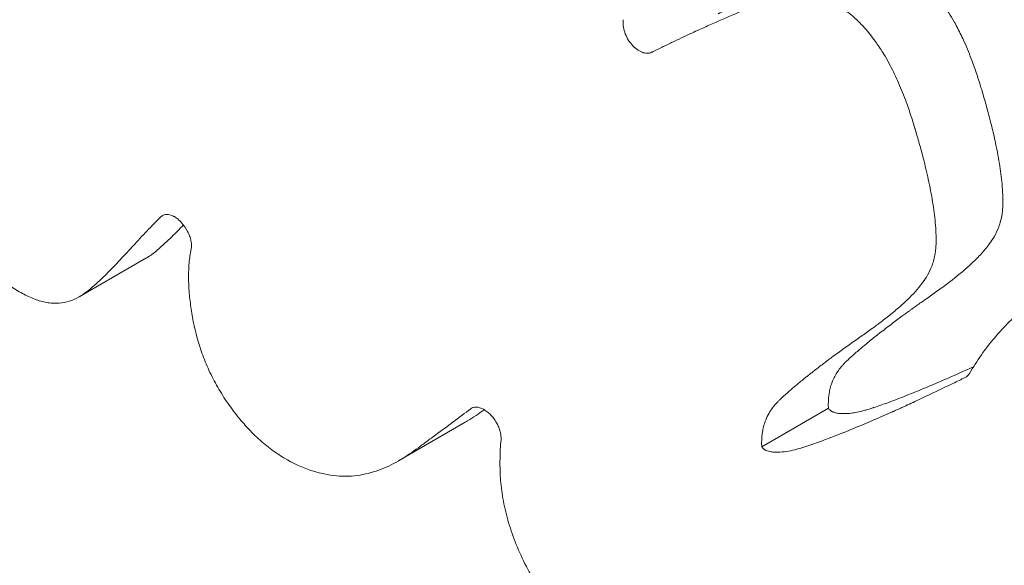
# Model space of a CAD drawing. Units: millimetres. Extents: x 0 to 68295, y -35497 to 44968.
# Drawn here: x 38790 to 38874, y 39660 to 39706 of the extents above; entities that cross this region are included whole.
import ezdxf

# ---------------------------------------------------------------- set-up
doc = ezdxf.new("R2010")
doc.units = ezdxf.units.MM

# ---------------------------------------------------------------- blocks, each defined once
blk = doc.blocks.new('A$C6CB02B3E')
at = {"color": 0, "linetype": 'Continuous', "lineweight": 0, "extrusion": (-5.55112e-17, 0.816497, 0.57735)}
for p, q in [((2982.356, 26428.84), (2976.693, 26425.571)), ((3040.321, 26416.106), (3034.658, 26412.836)), ((3009.478, 26414.919), (3003.815, 26411.65))]:
    blk.add_line(p, q, dxfattribs=at)
at = {"color": 0, "linetype": 'Continuous', "lineweight": 0, "extrusion": (3.20692e-16, 3.26646e-16, -1)}
blk.add_ellipse((2984.807, 26430.759), major_axis=(-1.045, 1.706), ratio=0.561319, start_param=-0.123615, end_param=-0.033441, dxfattribs=at)
at = {"color": 0, "linetype": 'Continuous', "lineweight": 0, "extrusion": (2.04194e-16, 1.96019e-16, -1)}
blk.add_ellipse((3050.948, 26420.452), major_axis=(1.076, -1.688), ratio=0.618108, start_param=-0.313538, end_param=0.075344, dxfattribs=at)
at = {"color": 0, "linetype": 'Continuous', "lineweight": 0}
blk.add_ellipse((3040.5, 26416.165), major_axis=(0.169, -0.26), ratio=0.595326, start_param=-1.727106, end_param=-0.976858, dxfattribs=at)
at = {"color": 0, "linetype": 'Continuous', "lineweight": 0, "extrusion": (2.48963e-16, 2.28107e-16, -1)}
blk.add_ellipse((3034.837, 26412.895), major_axis=(-0.169, 0.26), ratio=0.595273, start_param=-2.16495, end_param=-1.414689, dxfattribs=at)
at = {"color": 0, "linetype": 'Continuous', "lineweight": 0}
for points, knots in [([(3022.269, 26297.478), (3019.82, 26298.892), (3017.374, 26300.337), (3010.272, 26304.627), (3005.625, 26307.553), (2996.376, 26313.615), (2991.771, 26316.753), (2982.622, 26323.229), (2978.076, 26326.567), (2969.063, 26333.432), (2964.595, 26336.957), (2955.761, 26344.177), (2951.394, 26347.87), (2942.778, 26355.413), (2938.525, 26359.262), (2930.166, 26367.089), (2926.056, 26371.067), (2917.996, 26379.135), (2914.042, 26383.224), (2906.309, 26391.497), (2902.527, 26395.679), (2895.153, 26404.116), (2891.557, 26408.369), (2884.572, 26416.926), (2881.177, 26421.229), (2874.602, 26429.866), (2871.417, 26434.201), (2865.271, 26442.881), (2862.305, 26447.226), (2856.606, 26455.909), (2853.866, 26460.246), (2848.625, 26468.895), (2846.117, 26473.207), (2841.34, 26481.792), (2839.064, 26486.065), (2834.757, 26494.555), (2832.718, 26498.773), (2828.882, 26507.137), (2827.079, 26511.285), (2823.711, 26519.506), (2822.139, 26523.582), (2819.239, 26531.629), (2817.903, 26535.605), (2815.466, 26543.454), (2814.358, 26547.331), (2812.375, 26554.969), (2811.492, 26558.735), (2809.951, 26566.162), (2809.286, 26569.828), (2808.179, 26577.038), (2807.731, 26580.589), (2807.052, 26587.565), (2806.816, 26590.998), (2806.604, 26596.493), (2806.563, 26598.581), (2806.563, 26600.652)], [0.000032, 0.000032, 0.000032, 0.000032, 10.000603, 10.000603, 29.084373, 29.084373, 48.146554, 48.146554, 67.152824, 67.152824, 86.054018, 86.054018, 104.78537, 104.78537, 123.323141, 123.323141, 141.582262, 141.582262, 159.531553, 159.531553, 177.138668, 177.138668, 194.358536, 194.358536, 211.159796, 211.159796, 227.526093, 227.526093, 243.437355, 243.437355, 258.878306, 258.878306, 273.850356, 273.850356, 288.362101, 288.362101, 302.415367, 302.415367, 316.024034, 316.024034, 329.234128, 329.234128, 342.019875, 342.019875, 354.442573, 354.442573, 366.519781, 366.519781, 378.342832, 378.342832, 389.916092, 389.916092, 401.284901, 401.284901, 408.33087, 408.33087, 408.33087, 408.33087]), ([(3009.993, 26313.254), (3007.625, 26314.621), (3005.259, 26316.022), (2998.546, 26320.094), (2994.203, 26322.845), (2985.535, 26328.571), (2981.207, 26331.548), (2972.597, 26337.71), (2968.312, 26340.895), (2959.823, 26347.451), (2955.616, 26350.822), (2947.312, 26357.722), (2943.213, 26361.251), (2935.158, 26368.44), (2931.198, 26372.098), (2923.432, 26379.529), (2919.622, 26383.3), (2912.152, 26390.954), (2908.489, 26394.836), (2901.347, 26402.675), (2897.863, 26406.63), (2891.098, 26414.59), (2887.811, 26418.592), (2881.441, 26426.631), (2878.352, 26430.668), (2872.4, 26438.746), (2869.529, 26442.785), (2864.018, 26450.846), (2861.371, 26454.867), (2856.308, 26462.879), (2853.885, 26466.87), (2849.278, 26474.796), (2847.086, 26478.731), (2842.943, 26486.528), (2840.984, 26490.392), (2837.306, 26498.026), (2835.579, 26501.799), (2832.356, 26509.252), (2830.852, 26512.936), (2828.08, 26520.187), (2826.802, 26523.758), (2824.475, 26530.775), (2823.418, 26534.227), (2821.523, 26541), (2820.679, 26544.329), (2819.202, 26550.86), (2818.563, 26554.069), (2817.495, 26560.348), (2817.061, 26563.424), (2816.391, 26569.442), (2816.154, 26572.391), (2815.913, 26577.374), (2815.862, 26579.436), (2815.862, 26581.468)], [0, 0, 0, 0, 10.000699, 10.000699, 28.404059, 28.404059, 46.851048, 46.851048, 65.257552, 65.257552, 83.514304, 83.514304, 101.522325, 101.522325, 119.173997, 119.173997, 136.462696, 136.462696, 153.431285, 153.431285, 169.968985, 169.968985, 186.024623, 186.024623, 201.617838, 201.617838, 216.686949, 216.686949, 231.221997, 231.221997, 245.252752, 245.252752, 258.75311, 258.75311, 271.742086, 271.742086, 284.225456, 284.225456, 296.280429, 296.280429, 307.894732, 307.894732, 319.118421, 319.118421, 330.004118, 330.004118, 340.630986, 340.630986, 351.016016, 351.016016, 361.238742, 361.238742, 368.60417, 368.60417, 368.60417, 368.60417]), ([(3030.961, 26449.584), (3030.974, 26449.59), (3030.987, 26449.596), (3031, 26449.602), (3031.284, 26449.741), (3031.568, 26449.88), (3031.853, 26450.018), (3032.123, 26450.149), (3032.393, 26450.28), (3032.665, 26450.409), (3033.214, 26450.672), (3033.766, 26450.932), (3034.321, 26451.188), (3034.561, 26451.3), (3034.802, 26451.411), (3035.044, 26451.521), (3035.394, 26451.68), (3035.745, 26451.838), (3036.097, 26451.995), (3036.853, 26452.332), (3037.615, 26452.662), (3038.385, 26452.981), (3038.428, 26452.999), (3038.47, 26453.017), (3038.513, 26453.034), (3038.612, 26453.075), (3038.712, 26453.116), (3038.811, 26453.157), (3038.954, 26453.215), (3039.097, 26453.272), (3039.241, 26453.33), (3039.358, 26453.376), (3039.476, 26453.422), (3039.594, 26453.468), (3039.696, 26453.507), (3039.798, 26453.546), (3039.9, 26453.584), (3040.021, 26453.629), (3040.141, 26453.673), (3040.262, 26453.716), (3040.751, 26453.891), (3041.248, 26454.053), (3041.757, 26454.187), (3042.042, 26454.262), (3042.33, 26454.328), (3042.625, 26454.38), (3042.943, 26454.436), (3043.268, 26454.476), (3043.604, 26454.488), (3043.779, 26454.495), (3043.955, 26454.493), (3044.134, 26454.483), (3044.354, 26454.47), (3044.577, 26454.442), (3044.803, 26454.398), (3045.075, 26454.345), (3045.354, 26454.268), (3045.636, 26454.162), (3045.669, 26454.15), (3045.701, 26454.137), (3045.734, 26454.124), (3045.853, 26454.077), (3045.973, 26454.025), (3046.092, 26453.968), (3046.242, 26453.897), (3046.392, 26453.819), (3046.541, 26453.734), (3046.741, 26453.621), (3046.94, 26453.497), (3047.138, 26453.362), (3047.238, 26453.294), (3047.337, 26453.223), (3047.436, 26453.149), (3047.647, 26452.992), (3047.857, 26452.823), (3048.062, 26452.644), (3048.344, 26452.397), (3048.616, 26452.132), (3048.88, 26451.85), (3049.268, 26451.435), (3049.64, 26450.98), (3049.982, 26450.505), (3050.009, 26450.467), (3050.036, 26450.429), (3050.063, 26450.391), (3050.4, 26449.914), (3050.713, 26449.415), (3051.002, 26448.899), (3051.047, 26448.819), (3051.091, 26448.739), (3051.134, 26448.659), (3051.192, 26448.552), (3051.249, 26448.446), (3051.305, 26448.339), (3051.502, 26447.96), (3051.684, 26447.578), (3051.857, 26447.194), (3052.1, 26446.652), (3052.322, 26446.105), (3052.527, 26445.556), (3052.683, 26445.137), (3052.831, 26444.716), (3052.97, 26444.295), (3053.037, 26444.093), (3053.102, 26443.89), (3053.165, 26443.688), (3053.179, 26443.646), (3053.192, 26443.603), (3053.205, 26443.561), (3053.253, 26443.407), (3053.299, 26443.253), (3053.345, 26443.099), (3053.47, 26442.684), (3053.59, 26442.269), (3053.705, 26441.854), (3053.826, 26441.422), (3053.942, 26440.991), (3054.052, 26440.56), (3054.173, 26440.089), (3054.288, 26439.618), (3054.394, 26439.149), (3054.42, 26439.038), (3054.444, 26438.926), (3054.469, 26438.815), (3054.611, 26438.164), (3054.738, 26437.516), (3054.841, 26436.875), (3054.937, 26436.286), (3055.012, 26435.704), (3055.063, 26435.133), (3055.063, 26435.13), (3055.063, 26435.127), (3055.064, 26435.124), (3055.091, 26434.815), (3055.11, 26434.511), (3055.121, 26434.209), (3055.127, 26434.05), (3055.131, 26433.892), (3055.131, 26433.735), (3055.132, 26433.655), (3055.132, 26433.575), (3055.131, 26433.496), (3055.13, 26433.455), (3055.13, 26433.415), (3055.129, 26433.375), (3055.126, 26433.262), (3055.122, 26433.15), (3055.114, 26433.04), (3055.102, 26432.88), (3055.085, 26432.725), (3055.062, 26432.574), (3055.032, 26432.377), (3054.992, 26432.188), (3054.944, 26432.006), (3054.898, 26431.832), (3054.845, 26431.663), (3054.784, 26431.5), (3054.674, 26431.205), (3054.541, 26430.926), (3054.392, 26430.666), (3054.273, 26430.459), (3054.146, 26430.263), (3054.012, 26430.077), (3053.9, 26429.92), (3053.783, 26429.769), (3053.662, 26429.623), (3053.475, 26429.396), (3053.279, 26429.18), (3053.077, 26428.972), (3053.075, 26428.969), (3053.072, 26428.966), (3053.069, 26428.963), (3052.836, 26428.723), (3052.595, 26428.492), (3052.349, 26428.268), (3052.075, 26428.018), (3051.794, 26427.777), (3051.51, 26427.543), (3051.366, 26427.424), (3051.222, 26427.308), (3051.077, 26427.192), (3050.963, 26427.102), (3050.848, 26427.012), (3050.733, 26426.923), (3050.704, 26426.901), (3050.675, 26426.878), (3050.645, 26426.855), (3050.318, 26426.603), (3049.987, 26426.356), (3049.653, 26426.116), (3049.345, 26425.894), (3049.034, 26425.677), (3048.724, 26425.46), (3048.643, 26425.403), (3048.561, 26425.346), (3048.48, 26425.289), (3048.22, 26425.107), (3047.961, 26424.923), (3047.703, 26424.739), (3047.599, 26424.665), (3047.495, 26424.591), (3047.392, 26424.516), (3047.329, 26424.471), (3047.267, 26424.426), (3047.204, 26424.381), (3046.988, 26424.225), (3046.773, 26424.068), (3046.559, 26423.911), (3046.251, 26423.685), (3045.945, 26423.458), (3045.641, 26423.229), (3045.322, 26422.988), (3045.005, 26422.746), (3044.691, 26422.501)], [0, 0, 0, 0, 0.00006942, 0.00006942, 0.00006942, 0.00160425, 0.00160425, 0.00160425, 0.00305822, 0.00305822, 0.00305822, 0.00600193, 0.00600193, 0.00600193, 0.00727779, 0.00727779, 0.00727779, 0.00912472, 0.00912472, 0.00912472, 0.01309183, 0.01309183, 0.01309183, 0.01331212, 0.01331212, 0.01331212, 0.01382227, 0.01382227, 0.01382227, 0.0145563, 0.0145563, 0.0145563, 0.01515529, 0.01515529, 0.01515529, 0.01567246, 0.01567246, 0.01567246, 0.01627934, 0.01627934, 0.01627934, 0.01872764, 0.01872764, 0.01872764, 0.02009558, 0.02009558, 0.02009558, 0.02157386, 0.02157386, 0.02157386, 0.02234314, 0.02234314, 0.02234314, 0.02328865, 0.02328865, 0.02328865, 0.0244249, 0.0244249, 0.0244249, 0.02455585, 0.02455585, 0.02455585, 0.02503749, 0.02503749, 0.02503749, 0.02564667, 0.02564667, 0.02564667, 0.02646265, 0.02646265, 0.02646265, 0.02687207, 0.02687207, 0.02687207, 0.02774702, 0.02774702, 0.02774702, 0.02895187, 0.02895187, 0.02895187, 0.03072336, 0.03072336, 0.03072336, 0.03086472, 0.03086472, 0.03086472, 0.0326341, 0.0326341, 0.0326341, 0.03290738, 0.03290738, 0.03290738, 0.03327093, 0.03327093, 0.03327093, 0.03455721, 0.03455721, 0.03455721, 0.03637105, 0.03637105, 0.03637105, 0.03775081, 0.03775081, 0.03775081, 0.03841388, 0.03841388, 0.03841388, 0.03855285, 0.03855285, 0.03855285, 0.03905667, 0.03905667, 0.03905667, 0.04041943, 0.04041943, 0.04041943, 0.04183989, 0.04183989, 0.04183989, 0.04339181, 0.04339181, 0.04339181, 0.04376079, 0.04376079, 0.04376079, 0.0459169, 0.0459169, 0.0459169, 0.04789654, 0.04789654, 0.04789654, 0.04790705, 0.04790705, 0.04790705, 0.04897512, 0.04897512, 0.04897512, 0.04953829, 0.04953829, 0.04953829, 0.04982614, 0.04982614, 0.04982614, 0.04997162, 0.04997162, 0.04997162, 0.05038111, 0.05038111, 0.05038111, 0.05097692, 0.05097692, 0.05097692, 0.05175175, 0.05175175, 0.05175175, 0.05249561, 0.05249561, 0.05249561, 0.05384534, 0.05384534, 0.05384534, 0.05491929, 0.05491929, 0.05491929, 0.05582028, 0.05582028, 0.05582028, 0.05722324, 0.05722324, 0.05722324, 0.05724224, 0.05724224, 0.05724224, 0.05886597, 0.05886597, 0.05886597, 0.0606784, 0.0606784, 0.0606784, 0.06159078, 0.06159078, 0.06159078, 0.06230694, 0.06230694, 0.06230694, 0.06249024, 0.06249024, 0.06249024, 0.06452756, 0.06452756, 0.06452756, 0.06640709, 0.06640709, 0.06640709, 0.0669006, 0.0669006, 0.0669006, 0.06847866, 0.06847866, 0.06847866, 0.06911424, 0.06911424, 0.06911424, 0.06949847, 0.06949847, 0.06949847, 0.07082651, 0.07082651, 0.07082651, 0.07273114, 0.07273114, 0.07273114, 0.07472892, 0.07472892, 0.07472892, 0.07472892]), ([(3039.027, 26419.23), (3039.116, 26419.3), (3039.206, 26419.369), (3039.295, 26419.439), (3039.387, 26419.509), (3039.478, 26419.579), (3039.57, 26419.65), (3039.705, 26419.753), (3039.841, 26419.856), (3039.977, 26419.958), (3040.031, 26419.999), (3040.086, 26420.04), (3040.14, 26420.081), (3040.39, 26420.269), (3040.642, 26420.455), (3040.894, 26420.641), (3041.052, 26420.756), (3041.21, 26420.872), (3041.369, 26420.987), (3041.425, 26421.028), (3041.482, 26421.069), (3041.539, 26421.11), (3041.705, 26421.23), (3041.872, 26421.35), (3042.038, 26421.469), (3042.377, 26421.71), (3042.717, 26421.95), (3043.059, 26422.189), (3043.369, 26422.406), (3043.679, 26422.623), (3043.987, 26422.845), (3044.066, 26422.901), (3044.144, 26422.958), (3044.222, 26423.015), (3044.476, 26423.201), (3044.728, 26423.391), (3044.979, 26423.584), (3045.123, 26423.695), (3045.267, 26423.807), (3045.411, 26423.921), (3045.556, 26424.036), (3045.7, 26424.153), (3045.843, 26424.271), (3046.127, 26424.505), (3046.408, 26424.746), (3046.682, 26424.996), (3046.93, 26425.222), (3047.174, 26425.456), (3047.41, 26425.7), (3047.611, 26425.908), (3047.806, 26426.123), (3047.994, 26426.351), (3048.115, 26426.497), (3048.232, 26426.648), (3048.344, 26426.804), (3048.479, 26426.992), (3048.606, 26427.188), (3048.724, 26427.393), (3048.873, 26427.654), (3049.005, 26427.93), (3049.115, 26428.228), (3049.176, 26428.39), (3049.229, 26428.558), (3049.275, 26428.734), (3049.318, 26428.896), (3049.354, 26429.064), (3049.383, 26429.236), (3049.386, 26429.258), (3049.389, 26429.279), (3049.393, 26429.301), (3049.416, 26429.453), (3049.433, 26429.608), (3049.445, 26429.767), (3049.453, 26429.877), (3049.457, 26429.989), (3049.46, 26430.102), (3049.461, 26430.142), (3049.461, 26430.182), (3049.462, 26430.223), (3049.463, 26430.302), (3049.463, 26430.382), (3049.462, 26430.462), (3049.461, 26430.619), (3049.458, 26430.777), (3049.452, 26430.936), (3049.441, 26431.239), (3049.421, 26431.548), (3049.393, 26431.859), (3049.343, 26432.432), (3049.266, 26433.015), (3049.171, 26433.601), (3049.067, 26434.244), (3048.941, 26434.891), (3048.798, 26435.541), (3048.671, 26436.12), (3048.531, 26436.702), (3048.382, 26437.286), (3048.271, 26437.716), (3048.155, 26438.148), (3048.034, 26438.58), (3047.919, 26438.995), (3047.798, 26439.41), (3047.674, 26439.825), (3047.671, 26439.836), (3047.667, 26439.848), (3047.664, 26439.859), (3047.608, 26440.044), (3047.552, 26440.229), (3047.494, 26440.414), (3047.43, 26440.616), (3047.365, 26440.819), (3047.298, 26441.021), (3047.159, 26441.442), (3047.012, 26441.862), (3046.855, 26442.281), (3046.65, 26442.829), (3046.429, 26443.376), (3046.185, 26443.919), (3045.964, 26444.41), (3045.725, 26444.9), (3045.462, 26445.384), (3045.318, 26445.648), (3045.169, 26445.91), (3045.013, 26446.166), (3044.816, 26446.491), (3044.608, 26446.808), (3044.39, 26447.116), (3044.115, 26447.505), (3043.821, 26447.882), (3043.513, 26448.237), (3043.412, 26448.352), (3043.31, 26448.465), (3043.207, 26448.575), (3042.943, 26448.858), (3042.67, 26449.123), (3042.389, 26449.369), (3042.185, 26449.547), (3041.976, 26449.716), (3041.763, 26449.874), (3041.468, 26450.094), (3041.168, 26450.29), (3040.869, 26450.46), (3040.719, 26450.544), (3040.57, 26450.622), (3040.42, 26450.694), (3040.3, 26450.75), (3040.181, 26450.802), (3040.062, 26450.85), (3039.751, 26450.973), (3039.436, 26451.064), (3039.132, 26451.124), (3038.904, 26451.168), (3038.682, 26451.195), (3038.463, 26451.208), (3038.284, 26451.219), (3038.107, 26451.22), (3037.933, 26451.214), (3037.599, 26451.202), (3037.273, 26451.162), (3036.954, 26451.106), (3036.659, 26451.054), (3036.371, 26450.988), (3036.087, 26450.913), (3035.578, 26450.779), (3035.082, 26450.618), (3034.593, 26450.443), (3034.472, 26450.4), (3034.352, 26450.356), (3034.232, 26450.311), (3034.129, 26450.273), (3034.027, 26450.234), (3033.925, 26450.195), (3033.808, 26450.15), (3033.69, 26450.103), (3033.573, 26450.057), (3033.286, 26449.943), (3033.001, 26449.827), (3032.717, 26449.709), (3031.948, 26449.39), (3031.187, 26449.06), (3030.43, 26448.723), (3030.078, 26448.567), (3029.728, 26448.409), (3029.378, 26448.249), (3029.153, 26448.147), (3028.929, 26448.044), (3028.705, 26447.941), (3028.134, 26447.676), (3027.566, 26447.409), (3027, 26447.139), (3026.855, 26447.07), (3026.711, 26447), (3026.566, 26446.931), (3026.44, 26446.87), (3026.314, 26446.809), (3026.189, 26446.748), (3025.904, 26446.61), (3025.62, 26446.471), (3025.336, 26446.333), (3025.323, 26446.326), (3025.31, 26446.32), (3025.297, 26446.314)], [0, 0, 0, 0, 0.00055882, 0.00055882, 0.00055882, 0.00112889, 0.00112889, 0.00112889, 0.00196859, 0.00196859, 0.00196859, 0.00230427, 0.00230427, 0.00230427, 0.00384485, 0.00384485, 0.00384485, 0.00480732, 0.00480732, 0.00480732, 0.00515286, 0.00515286, 0.00515286, 0.00615716, 0.00615716, 0.00615716, 0.00819692, 0.00819692, 0.00819692, 0.01004775, 0.01004775, 0.01004775, 0.01051847, 0.01051847, 0.01051847, 0.01205522, 0.01205522, 0.01205522, 0.01294147, 0.01294147, 0.01294147, 0.01384011, 0.01384011, 0.01384011, 0.01562255, 0.01562255, 0.01562255, 0.01723325, 0.01723325, 0.01723325, 0.01860334, 0.01860334, 0.01860334, 0.01947868, 0.01947868, 0.01947868, 0.02052681, 0.02052681, 0.02052681, 0.02185423, 0.02185423, 0.02185423, 0.02257605, 0.02257605, 0.02257605, 0.02324473, 0.02324473, 0.02324473, 0.02332768, 0.02332768, 0.02332768, 0.02391559, 0.02391559, 0.02391559, 0.02432307, 0.02432307, 0.02432307, 0.02446751, 0.02446751, 0.02446751, 0.02475265, 0.02475265, 0.02475265, 0.02530847, 0.02530847, 0.02530847, 0.02636816, 0.02636816, 0.02636816, 0.02831468, 0.02831468, 0.02831468, 0.03045037, 0.03045037, 0.03045037, 0.03235433, 0.03235433, 0.03235433, 0.03375834, 0.03375834, 0.03375834, 0.03510398, 0.03510398, 0.03510398, 0.0351407, 0.0351407, 0.0351407, 0.0357407, 0.0357407, 0.0357407, 0.03639897, 0.03639897, 0.03639897, 0.03777017, 0.03777017, 0.03777017, 0.03956584, 0.03956584, 0.03956584, 0.04118941, 0.04118941, 0.04118941, 0.04207489, 0.04207489, 0.04207489, 0.04319949, 0.04319949, 0.04319949, 0.04461814, 0.04461814, 0.04461814, 0.04508057, 0.04508057, 0.04508057, 0.04627017, 0.04627017, 0.04627017, 0.04713513, 0.04713513, 0.04713513, 0.04833364, 0.04833364, 0.04833364, 0.04893399, 0.04893399, 0.04893399, 0.04941121, 0.04941121, 0.04941121, 0.05065439, 0.05065439, 0.05065439, 0.05158156, 0.05158156, 0.05158156, 0.05234163, 0.05234163, 0.05234163, 0.05379525, 0.05379525, 0.05379525, 0.05514277, 0.05514277, 0.05514277, 0.05756558, 0.05756558, 0.05756558, 0.05816599, 0.05816599, 0.05816599, 0.05867758, 0.05867758, 0.05867758, 0.05927003, 0.05927003, 0.05927003, 0.06071832, 0.06071832, 0.06071832, 0.06464067, 0.06464067, 0.06464067, 0.06646636, 0.06646636, 0.06646636, 0.06764043, 0.06764043, 0.06764043, 0.07063695, 0.07063695, 0.07063695, 0.07140459, 0.07140459, 0.07140459, 0.07207404, 0.07207404, 0.07207404, 0.07359106, 0.07359106, 0.07359106, 0.07365968, 0.07365968, 0.07365968, 0.07365968]), ([(3025.297, 26446.314), (3025.183, 26446.258), (3025.056, 26446.23), (3024.78, 26446.233), (3024.634, 26446.263), (3024.335, 26446.378), (3024.184, 26446.464), (3023.891, 26446.681), (3023.748, 26446.815), (3023.488, 26447.114), (3023.367, 26447.283), (3023.164, 26447.636), (3023.078, 26447.825), (3022.95, 26448.199), (3022.907, 26448.389), (3022.867, 26448.749), (3022.869, 26448.922), (3022.895, 26449.08)], [0, 0, 0, 0, 0.000610846, 0.000610846, 0.001221692, 0.001221692, 0.001832538, 0.001832538, 0.002443385, 0.002443385, 0.003054231, 0.003054231, 0.003665077, 0.003665077, 0.004275923, 0.004275923, 0.004886769, 0.004886769, 0.004886769, 0.004886769]), ([(2961.104, 26444.624), (2961.526, 26442.821), (2962.058, 26441.017), (2963.018, 26438.307), (2963.366, 26437.403), (2963.937, 26436.045), (2964.136, 26435.593), (2964.555, 26434.686), (2964.776, 26434.231), (2965.472, 26432.877), (2965.977, 26431.996), (2966.813, 26430.717), (2967.106, 26430.297), (2967.71, 26429.494), (2968.021, 26429.109), (2968.666, 26428.378), (2968.999, 26428.03), (2969.517, 26427.541), (2969.693, 26427.382), (2970.043, 26427.083), (2970.219, 26426.94), (2970.747, 26426.534), (2971.1, 26426.291), (2971.811, 26425.862), (2972.17, 26425.674), (2972.871, 26425.37), (2973.214, 26425.252), (2973.716, 26425.125), (2973.882, 26425.092), (2974.208, 26425.043), (2974.37, 26425.028), (2975.16, 26424.995), (2975.724, 26425.115), (2976.758, 26425.566), (2977.209, 26425.889), (2978.066, 26426.603), (2978.477, 26426.988), (2979.69, 26428.178), (2980.472, 26429.018), (2981.642, 26430.299), (2982.031, 26430.729), (2982.829, 26431.567), (2983.236, 26431.979), (2983.652, 26432.38)], [0, 0, 0, 0, 0.00600846, 0.00600846, 0.00901269, 0.00901269, 0.01051481, 0.01051481, 0.01201692, 0.01201692, 0.01502115, 0.01502115, 0.01652327, 0.01652327, 0.01802538, 0.01802538, 0.0195275, 0.0195275, 0.02027856, 0.02027856, 0.02102961, 0.02102961, 0.02253173, 0.02253173, 0.02403384, 0.02403384, 0.02553596, 0.02553596, 0.02628702, 0.02628702, 0.02703808, 0.02703808, 0.03004231, 0.03004231, 0.03304654, 0.03304654, 0.03605077, 0.03605077, 0.04205923, 0.04205923, 0.04506346, 0.04506346, 0.04806769, 0.04806769, 0.04806769, 0.04806769]), ([(2994.825, 26372.125), (2992.447, 26373.593), (2990.075, 26375.098), (2983.475, 26379.394), (2979.261, 26382.265), (2970.885, 26388.227), (2966.722, 26391.318), (2958.458, 26397.716), (2954.356, 26401.024), (2946.224, 26407.846), (2942.192, 26411.362), (2934.213, 26418.594), (2930.263, 26422.312), (2922.32, 26430.077), (2918.328, 26434.134), (2914.392, 26438.291)], [0, 0, 0, 0, 10.00078, 10.00078, 27.898897, 27.898897, 45.79127, 45.79127, 63.679314, 63.679314, 81.563239, 81.563239, 99.437408, 99.437408, 117.94138, 117.94138, 117.94138, 117.94138]), ([(3003.158, 26331.852), (3000.786, 26333.232), (2998.416, 26334.648), (2991.88, 26338.661), (2987.719, 26341.334), (2979.433, 26346.895), (2975.306, 26349.785), (2967.088, 26355.777), (2962.995, 26358.882), (2954.863, 26365.297), (2950.821, 26368.607), (2942.799, 26375.428), (2938.817, 26378.939), (2930.923, 26386.155), (2927.01, 26389.862), (2919.273, 26397.457), (2915.446, 26401.347), (2907.885, 26409.309), (2904.147, 26413.383), (2896.786, 26421.699), (2893.16, 26425.941), (2888.398, 26431.718), (2887.208, 26433.178), (2886.025, 26434.648)], [0, 0, 0, 0, 10.00083, 10.00083, 27.61991, 27.61991, 45.218155, 45.218155, 62.832496, 62.832496, 80.434962, 80.434962, 98.034619, 98.034619, 115.63822, 115.63822, 133.214915, 133.214915, 150.808957, 150.808957, 168.373543, 168.373543, 174.266609, 174.266609, 174.266609, 174.266609]), ([(3106.151, 26414.481), (3106.104, 26415.32), (3105.993, 26416.17), (3105.718, 26417.466), (3105.608, 26417.901), (3105.348, 26418.779), (3105.198, 26419.22), (3104.7, 26420.522), (3104.297, 26421.37), (3103.585, 26422.613), (3103.328, 26423.024), (3102.79, 26423.818), (3102.508, 26424.203), (3101.921, 26424.949), (3101.617, 26425.312), (3100.986, 26426.014), (3100.658, 26426.356), (3099.659, 26427.334), (3098.968, 26427.927), (3097.9, 26428.741), (3097.537, 26429), (3096.807, 26429.492), (3096.441, 26429.723), (3095.34, 26430.378), (3094.603, 26430.763), (3093.124, 26431.452), (3092.382, 26431.756), (3091.266, 26432.16), (3090.893, 26432.286), (3090.153, 26432.519), (3089.785, 26432.627), (3087.953, 26433.122), (3086.517, 26433.385), (3083.689, 26433.721), (3082.297, 26433.794), (3079.551, 26433.784), (3078.219, 26433.695), (3074.336, 26433.198), (3071.894, 26432.571), (3068.399, 26431.312), (3067.263, 26430.836), (3065.034, 26429.815), (3063.947, 26429.272), (3060.778, 26427.527), (3058.787, 26426.214), (3056.084, 26423.871), (3055.231, 26423.027), (3054.045, 26421.633), (3053.665, 26421.146), (3052.947, 26420.131), (3052.61, 26419.602), (3052.294, 26419.051)], [0.00000001, 0.00000001, 0.00000001, 0.00000001, 0.00285654, 0.00285654, 0.00428481, 0.00428481, 0.00571308, 0.00571308, 0.00856962, 0.00856962, 0.00999789, 0.00999789, 0.01142616, 0.01142616, 0.01285443, 0.01285443, 0.01428271, 0.01428271, 0.01713925, 0.01713925, 0.01856752, 0.01856752, 0.01999579, 0.01999579, 0.02285233, 0.02285233, 0.02570887, 0.02570887, 0.02713714, 0.02713714, 0.02856541, 0.02856541, 0.03427849, 0.03427849, 0.03999157, 0.03999157, 0.04570465, 0.04570465, 0.05713081, 0.05713081, 0.06284389, 0.06284389, 0.06855698, 0.06855698, 0.07998314, 0.07998314, 0.08569622, 0.08569622, 0.08855276, 0.08855276, 0.0914093, 0.0914093, 0.0914093, 0.0914093]), ([(2983.73, 26432.444), (2983.839, 26432.52), (2983.967, 26432.56), (2984.112, 26432.563), (2984.288, 26432.566), (2984.484, 26432.515), (2984.687, 26432.411), (2984.713, 26432.397), (2984.739, 26432.383), (2984.765, 26432.368)], [-0.001656769, -0.001656769, -0.001656769, -0.001656769, -0.000960461, -0.000960461, -0.000960461, -0.000109281, -0.000109281, -0.000109281, 0, 0, 0, 0]), ([(2984.765, 26432.368), (2984.872, 26432.306), (2984.978, 26432.232), (2985.186, 26432.059), (2985.289, 26431.96), (2985.579, 26431.638), (2985.753, 26431.384), (2985.957, 26430.987), (2986.017, 26430.85), (2986.114, 26430.58), (2986.151, 26430.446), (2986.204, 26430.182), (2986.219, 26430.055), (2986.224, 26429.815), (2986.215, 26429.701), (2986.193, 26429.596)], [0, 0, 0, 0, 0.000448132, 0.000448132, 0.000896264, 0.000896264, 0.001792529, 0.001792529, 0.002240661, 0.002240661, 0.002688793, 0.002688793, 0.003136925, 0.003136925, 0.003585057, 0.003585057, 0.003585057, 0.003585057]), ([(2985.54, 26431.667), (2985.215, 26431.326), (2984.886, 26430.991), (2984.15, 26430.268), (2983.741, 26429.883), (2983.099, 26429.347), (2982.88, 26429.176), (2982.554, 26428.959), (2982.456, 26428.898), (2982.356, 26428.84)], [0.009610886, 0.009610886, 0.009610886, 0.009610886, 0.012111236, 0.012111236, 0.015139044, 0.015139044, 0.016652949, 0.016652949, 0.01727913, 0.01727913, 0.01727913, 0.01727913]), ([(2986.193, 26429.596), (2986.116, 26429.22), (2986.058, 26428.831), (2985.984, 26428.028), (2985.968, 26427.614), (2985.974, 26426.761), (2985.996, 26426.323), (2986.072, 26425.428), (2986.126, 26424.97), (2986.329, 26423.591), (2986.527, 26422.656), (2986.957, 26421.218), (2987.122, 26420.731), (2987.508, 26419.75), (2987.726, 26419.266), (2988.209, 26418.311), (2988.473, 26417.839), (2988.904, 26417.142), (2989.054, 26416.911), (2989.359, 26416.461), (2989.516, 26416.24), (2989.996, 26415.59), (2990.332, 26415.174), (2990.859, 26414.577), (2991.039, 26414.381), (2991.404, 26414.004), (2991.588, 26413.823), (2992.144, 26413.3), (2992.521, 26412.98), (2993.289, 26412.396), (2993.682, 26412.13), (2994.848, 26411.431), (2995.611, 26411.09), (2996.74, 26410.714), (2997.113, 26410.613), (2997.839, 26410.459), (2998.549, 26410.353), (2999.228, 26410.335), (2999.893, 26410.358), (3000.219, 26410.39), (3001.174, 26410.543), (3001.771, 26410.715), (3002.91, 26411.157), (3003.451, 26411.431), (3004.493, 26412.052), (3004.993, 26412.4), (3005.735, 26412.942), (3005.98, 26413.125), (3006.474, 26413.49), (3006.722, 26413.671), (3007.96, 26414.584), (3008.952, 26415.323), (3009.945, 26416.069)], [0, 0, 0, 0, 0.00161482, 0.00161482, 0.00322965, 0.00322965, 0.00484447, 0.00484447, 0.00645929, 0.00645929, 0.00968894, 0.00968894, 0.01130376, 0.01130376, 0.01291858, 0.01291858, 0.0145334, 0.0145334, 0.01534082, 0.01534082, 0.01614823, 0.01614823, 0.01776305, 0.01776305, 0.01857046, 0.01857046, 0.01937787, 0.01937787, 0.02099269, 0.02099269, 0.02260752, 0.02260752, 0.02583716, 0.02583716, 0.02745198, 0.02745198, 0.02906681, 0.03068163, 0.03068163, 0.03229645, 0.03229645, 0.0355261, 0.0355261, 0.03875574, 0.03875574, 0.04198539, 0.04198539, 0.04360021, 0.04360021, 0.04521503, 0.04521503, 0.05167432, 0.05167432, 0.05167432, 0.05167432]), ([(3044.691, 26422.501), (3044.646, 26422.465), (3044.6, 26422.43), (3044.555, 26422.394), (3044.379, 26422.256), (3044.203, 26422.117), (3044.029, 26421.977), (3043.857, 26421.839), (3043.687, 26421.7), (3043.517, 26421.56), (3043.418, 26421.479), (3043.32, 26421.397), (3043.222, 26421.314), (3042.982, 26421.112), (3042.744, 26420.908), (3042.508, 26420.7), (3042.479, 26420.675), (3042.451, 26420.65), (3042.422, 26420.624), (3042.409, 26420.613), (3042.396, 26420.601), (3042.383, 26420.589), (3042.204, 26420.43), (3042.026, 26420.269), (3041.853, 26420.102), (3041.795, 26420.047), (3041.738, 26419.992), (3041.682, 26419.935), (3041.64, 26419.893), (3041.599, 26419.85), (3041.559, 26419.806), (3041.502, 26419.744), (3041.447, 26419.68), (3041.393, 26419.615), (3041.287, 26419.487), (3041.186, 26419.352), (3041.092, 26419.21), (3040.924, 26418.956), (3040.776, 26418.679), (3040.656, 26418.376), (3040.651, 26418.364), (3040.647, 26418.353), (3040.643, 26418.342), (3040.591, 26418.209), (3040.545, 26418.071), (3040.505, 26417.928), (3040.483, 26417.852), (3040.463, 26417.775), (3040.445, 26417.696), (3040.427, 26417.617), (3040.411, 26417.537), (3040.397, 26417.456), (3040.38, 26417.358), (3040.365, 26417.259), (3040.353, 26417.158), (3040.327, 26416.945), (3040.309, 26416.725), (3040.306, 26416.496), (3040.305, 26416.433), (3040.306, 26416.368), (3040.308, 26416.303), (3040.31, 26416.271), (3040.311, 26416.238), (3040.313, 26416.205), (3040.315, 26416.184), (3040.316, 26416.162), (3040.318, 26416.14), (3040.319, 26416.129), (3040.32, 26416.118), (3040.321, 26416.106)], [0, 0, 0, 0, 0.00028373, 0.00028373, 0.00028373, 0.00138873, 0.00138873, 0.00138873, 0.00247568, 0.00247568, 0.00247568, 0.00310907, 0.00310907, 0.00310907, 0.00466213, 0.00466213, 0.00466213, 0.00485102, 0.00485102, 0.00485102, 0.00493782, 0.00493782, 0.00493782, 0.00612462, 0.00612462, 0.00612462, 0.00651797, 0.00651797, 0.00651797, 0.00680904, 0.00680904, 0.00680904, 0.00722025, 0.00722025, 0.00722025, 0.00802247, 0.00802247, 0.00802247, 0.00944825, 0.00944825, 0.00944825, 0.00950148, 0.00950148, 0.00950148, 0.01012399, 0.01012399, 0.01012399, 0.01045742, 0.01045742, 0.01045742, 0.01078964, 0.01078964, 0.01078964, 0.01118957, 0.01118957, 0.01118957, 0.01203516, 0.01203516, 0.01203516, 0.01226916, 0.01226916, 0.01226916, 0.01238617, 0.01238617, 0.01238617, 0.01246289, 0.01246289, 0.01246289, 0.01250317, 0.01250317, 0.01250317, 0.01250317]), ([(3051.352, 26419.046), (3051.615, 26419.161), (3051.877, 26419.278), (3052.304, 26419.469), (3052.468, 26419.544), (3052.632, 26419.619)], [0, 0, 0, 0, 0.001401245, 0.001401245, 0.002281854, 0.002281854, 0.002281854, 0.002281854]), ([(3034.658, 26412.836), (3034.656, 26412.852), (3034.655, 26412.867), (3034.654, 26412.883), (3034.649, 26412.946), (3034.646, 26413.008), (3034.644, 26413.069), (3034.642, 26413.122), (3034.642, 26413.174), (3034.643, 26413.226), (3034.646, 26413.455), (3034.663, 26413.674), (3034.69, 26413.888), (3034.702, 26413.989), (3034.717, 26414.088), (3034.734, 26414.186), (3034.748, 26414.268), (3034.764, 26414.348), (3034.782, 26414.426), (3034.8, 26414.505), (3034.82, 26414.583), (3034.841, 26414.659), (3034.885, 26414.814), (3034.936, 26414.963), (3034.993, 26415.106), (3035.076, 26415.316), (3035.171, 26415.512), (3035.278, 26415.696), (3035.326, 26415.78), (3035.376, 26415.861), (3035.429, 26415.94), (3035.523, 26416.082), (3035.623, 26416.216), (3035.729, 26416.345), (3035.783, 26416.41), (3035.839, 26416.474), (3035.896, 26416.536), (3035.936, 26416.58), (3035.977, 26416.623), (3036.018, 26416.665), (3036.075, 26416.722), (3036.132, 26416.778), (3036.189, 26416.833), (3036.403, 26417.038), (3036.623, 26417.235), (3036.845, 26417.43), (3036.892, 26417.472), (3036.939, 26417.513), (3036.986, 26417.554), (3037.175, 26417.719), (3037.366, 26417.883), (3037.559, 26418.044), (3037.657, 26418.127), (3037.755, 26418.209), (3037.854, 26418.29), (3037.898, 26418.327), (3037.942, 26418.363), (3037.986, 26418.399), (3038.112, 26418.502), (3038.238, 26418.605), (3038.365, 26418.707), (3038.411, 26418.743), (3038.456, 26418.78), (3038.502, 26418.816), (3038.589, 26418.885), (3038.676, 26418.955), (3038.763, 26419.024), (3038.806, 26419.057), (3038.848, 26419.091), (3038.891, 26419.124), (3038.892, 26419.125), (3038.894, 26419.126), (3038.895, 26419.127), (3038.939, 26419.162), (3038.983, 26419.196), (3039.027, 26419.23)], [0, 0, 0, 0, 0.00005566, 0.00005566, 0.00005566, 0.00028074, 0.00028074, 0.00028074, 0.00047486, 0.00047486, 0.00047486, 0.0013332, 0.0013332, 0.0013332, 0.00173815, 0.00173815, 0.00173815, 0.0020743, 0.0020743, 0.0020743, 0.00241194, 0.00241194, 0.00241194, 0.00309878, 0.00309878, 0.00309878, 0.00410485, 0.00410485, 0.00410485, 0.00456022, 0.00456022, 0.00456022, 0.00537601, 0.00537601, 0.00537601, 0.00579079, 0.00579079, 0.00579079, 0.00608362, 0.00608362, 0.00608362, 0.00647891, 0.00647891, 0.00647891, 0.00794918, 0.00794918, 0.00794918, 0.00826101, 0.00826101, 0.00826101, 0.00951118, 0.00951118, 0.00951118, 0.01014837, 0.01014837, 0.01014837, 0.01043245, 0.01043245, 0.01043245, 0.01124203, 0.01124203, 0.01124203, 0.01153165, 0.01153165, 0.01153165, 0.01208453, 0.01208453, 0.01208453, 0.01235405, 0.01235405, 0.01235405, 0.0123618, 0.0123618, 0.0123618, 0.01263962, 0.01263962, 0.01263962, 0.01263962]), ([(3040.467, 26415.936), (3040.504, 26415.906), (3040.541, 26415.881), (3040.579, 26415.857), (3040.587, 26415.852), (3040.595, 26415.848), (3040.603, 26415.843), (3040.63, 26415.826), (3040.658, 26415.811), (3040.686, 26415.798), (3040.712, 26415.785), (3040.738, 26415.775), (3040.764, 26415.766), (3040.821, 26415.746), (3040.879, 26415.731), (3040.935, 26415.718), (3041.046, 26415.693), (3041.153, 26415.678), (3041.259, 26415.667), (3041.331, 26415.66), (3041.402, 26415.656), (3041.473, 26415.653), (3041.7, 26415.644), (3041.92, 26415.655), (3042.136, 26415.677), (3042.306, 26415.695), (3042.473, 26415.72), (3042.637, 26415.75), (3042.811, 26415.782), (3042.982, 26415.82), (3043.151, 26415.863), (3043.267, 26415.893), (3043.382, 26415.925), (3043.496, 26415.957), (3043.691, 26416.013), (3043.884, 26416.073), (3044.076, 26416.135), (3044.101, 26416.143), (3044.126, 26416.151), (3044.151, 26416.16), (3044.557, 26416.292), (3044.959, 26416.434), (3045.359, 26416.58), (3045.887, 26416.774), (3046.412, 26416.976), (3046.935, 26417.184), (3047.198, 26417.288), (3047.46, 26417.394), (3047.722, 26417.5), (3048.046, 26417.632), (3048.369, 26417.766), (3048.692, 26417.901), (3049.002, 26418.03), (3049.311, 26418.161), (3049.621, 26418.294), (3050.199, 26418.54), (3050.776, 26418.791), (3051.352, 26419.046)], [0, 0, 0, 0, 0.00015355, 0.00015355, 0.00015355, 0.0001856, 0.0001856, 0.0001856, 0.00029834, 0.00029834, 0.00029834, 0.00040651, 0.00040651, 0.00040651, 0.00064773, 0.00064773, 0.00064773, 0.00111962, 0.00111962, 0.00111962, 0.0014416, 0.0014416, 0.0014416, 0.0024752, 0.0024752, 0.0024752, 0.0032893, 0.0032893, 0.0032893, 0.00415472, 0.00415472, 0.00415472, 0.00474909, 0.00474909, 0.00474909, 0.00576221, 0.00576221, 0.00576221, 0.00589417, 0.00589417, 0.00589417, 0.00803769, 0.00803769, 0.00803769, 0.01086986, 0.01086986, 0.01086986, 0.01229158, 0.01229158, 0.01229158, 0.0140485, 0.0140485, 0.0140485, 0.01573709, 0.01573709, 0.01573709, 0.01888882, 0.01888882, 0.01888882, 0.01888882]), ([(3051.943, 26418.718), (3051.592, 26418.55), (3051.241, 26418.382), (3050.89, 26418.215), (3049.97, 26417.775), (3049.052, 26417.337), (3048.137, 26416.902), (3047.721, 26416.704), (3047.306, 26416.505), (3046.888, 26416.312), (3046.808, 26416.274), (3046.728, 26416.238), (3046.647, 26416.201), (3046.525, 26416.147), (3046.402, 26416.092), (3046.28, 26416.038), (3046.18, 26415.993), (3046.081, 26415.949), (3045.981, 26415.905), (3045.932, 26415.883), (3045.883, 26415.861), (3045.833, 26415.839), (3045.809, 26415.828), (3045.784, 26415.818), (3045.76, 26415.807), (3045.735, 26415.796), (3045.711, 26415.785), (3045.686, 26415.774)], [0, 0, 0, 0, 0.00188149, 0.00188149, 0.00188149, 0.00682103, 0.00682103, 0.00682103, 0.00906659, 0.00906659, 0.00906659, 0.00949886, 0.00949886, 0.00949886, 0.01015241, 0.01015241, 0.01015241, 0.01068495, 0.01068495, 0.01068495, 0.01094847, 0.01094847, 0.01094847, 0.01107956, 0.01107956, 0.01107956, 0.0112102, 0.0112102, 0.0112102, 0.0112102]), ([(3009.945, 26416.069), (3010.011, 26416.119), (3010.085, 26416.155), (3010.245, 26416.201), (3010.334, 26416.21), (3010.611, 26416.198), (3010.815, 26416.135), (3011.023, 26416.021)], [0, 0, 0, 0, 0.000424768, 0.000424768, 0.000849536, 0.000849536, 0.001699071, 0.001699071, 0.001699071, 0.001699071]), ([(3011.023, 26416.021), (3011.127, 26415.964), (3011.229, 26415.896), (3011.43, 26415.738), (3011.531, 26415.647), (3011.72, 26415.45), (3011.81, 26415.344), (3011.979, 26415.117), (3012.057, 26414.997), (3012.197, 26414.753), (3012.259, 26414.626), (3012.365, 26414.371), (3012.408, 26414.245), (3012.474, 26413.994), (3012.496, 26413.87), (3012.52, 26413.635), (3012.521, 26413.522), (3012.51, 26413.416)], [0.001699071, 0.001699071, 0.001699071, 0.001699071, 0.002122538, 0.002122538, 0.002546005, 0.002546005, 0.002969471, 0.002969471, 0.003392938, 0.003392938, 0.003816404, 0.003816404, 0.004239871, 0.004239871, 0.004663338, 0.004663338, 0.005086804, 0.005086804, 0.005086804, 0.005086804]), ([(3011.087, 26415.984), (3010.626, 26415.649), (3010.16, 26415.326), (3009.61, 26414.996), (3009.544, 26414.957), (3009.478, 26414.919)], [0.00987243, 0.00987243, 0.00987243, 0.00987243, 0.012892529, 0.012892529, 0.013297652, 0.013297652, 0.013297652, 0.013297652]), ([(3045.686, 26415.774), (3044.822, 26415.393), (3043.957, 26415.02), (3042.221, 26414.293), (3041.351, 26413.939), (3040.036, 26413.435), (3039.596, 26413.271), (3038.709, 26412.96), (3038.262, 26412.81), (3037.351, 26412.55), (3036.884, 26412.443), (3036.144, 26412.378), (3035.89, 26412.371), (3035.496, 26412.406), (3035.362, 26412.425), (3035.155, 26412.477), (3035.085, 26412.497), (3034.98, 26412.549), (3034.944, 26412.569), (3034.891, 26412.603), (3034.874, 26412.615), (3034.838, 26412.64), (3034.821, 26412.652), (3034.803, 26412.666)], [0, 0, 0, 0, 0.00461649, 0.00461649, 0.00923298, 0.00923298, 0.01154122, 0.01154122, 0.01384947, 0.01384947, 0.01615771, 0.01615771, 0.01731183, 0.01731183, 0.01788889, 0.01788889, 0.01817742, 0.01817742, 0.01832169, 0.01832169, 0.01839382, 0.01839382, 0.01846595, 0.01846595, 0.01846595, 0.01846595]), ([(3012.51, 26413.416), (3012.461, 26412.896), (3012.432, 26412.367), (3012.415, 26411.289), (3012.424, 26410.742), (3012.502, 26409.62), (3012.57, 26409.044), (3012.725, 26408.156), (3012.786, 26407.856), (3012.925, 26407.246), (3013.004, 26406.937), (3013.44, 26405.395), (3013.923, 26404.157), (3014.854, 26402.296), (3015.191, 26401.691), (3015.916, 26400.507), (3016.303, 26399.929), (3016.927, 26399.084), (3017.143, 26398.805), (3017.582, 26398.266), (3017.806, 26398.004), (3018.489, 26397.243), (3018.96, 26396.767), (3019.936, 26395.88), (3020.445, 26395.466), (3021.461, 26394.731), (3021.971, 26394.407), (3022.994, 26393.835), (3023.51, 26393.588), (3024.521, 26393.173), (3025.017, 26393.004), (3025.997, 26392.726), (3026.479, 26392.617), (3027.434, 26392.449), (3027.907, 26392.39), (3029.297, 26392.277), (3030.187, 26392.282), (3031.921, 26392.397), (3032.765, 26392.508), (3034.423, 26392.801), (3035.237, 26392.985), (3036.844, 26393.405), (3037.637, 26393.642), (3039.991, 26394.422), (3041.523, 26395.026), (3044.565, 26396.301), (3046.076, 26396.974), (3047.581, 26397.677)], [0, 0, 0, 0, 0.00206312, 0.00206312, 0.00412624, 0.00412624, 0.00618937, 0.00618937, 0.00722093, 0.00722093, 0.00825249, 0.00825249, 0.01237873, 0.01237873, 0.01444185, 0.01444185, 0.01650497, 0.01650497, 0.01753653, 0.01753653, 0.01856809, 0.01856809, 0.02063122, 0.02063122, 0.02269434, 0.02269434, 0.02475746, 0.02475746, 0.02682058, 0.02682058, 0.0288837, 0.0288837, 0.03094682, 0.03094682, 0.03300994, 0.03300994, 0.03713619, 0.03713619, 0.04126243, 0.04126243, 0.04538867, 0.04538867, 0.04951491, 0.04951491, 0.0577674, 0.0577674, 0.06601989, 0.06601989, 0.06601989, 0.06601989])]:
    blk.add_open_spline(points, degree=3, knots=knots, dxfattribs=at)

msp = doc.modelspace()

# ---------------------------------------------------------------- block references
msp.add_blockref('A$C6CB02B3E', (35818.6, 13257.308))

doc.saveas('drawing.dxf')
